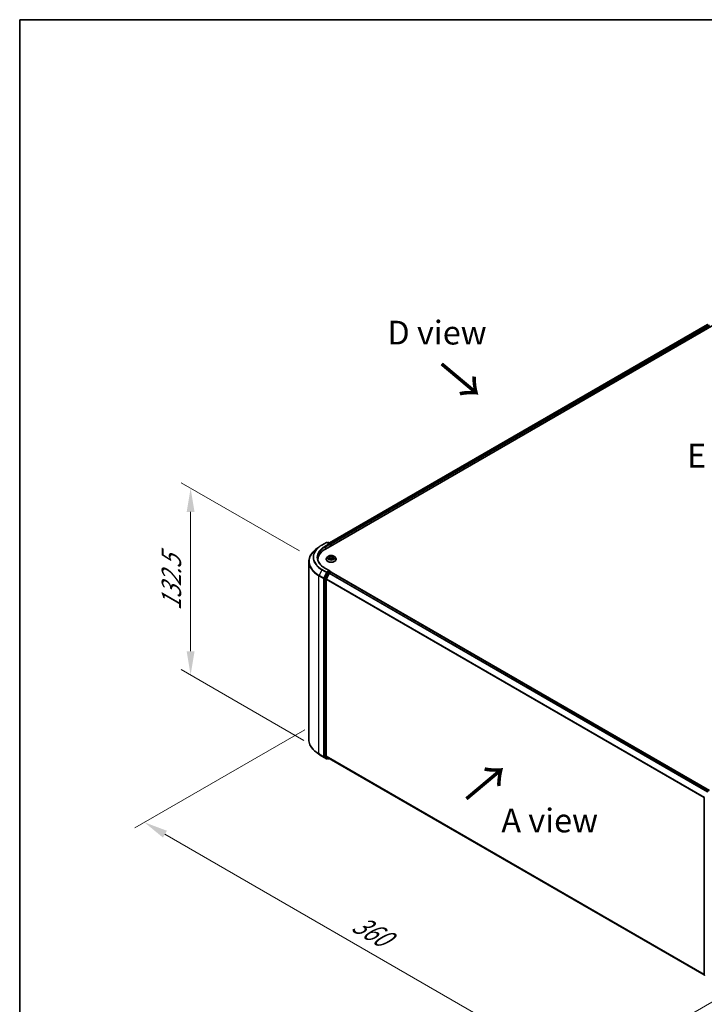
# Model space of a CAD drawing. Units: millimetres. Extents: x 0 to 7935, y 0 to 1826.
# Drawn here: x 0 to 48, y 118 to 187 of the extents above; entities that cross this region are included whole.
import ezdxf

# ---------------------------------------------------------------- set-up
doc = ezdxf.new("R2010")
doc.units = ezdxf.units.MM
doc.header["$LTSCALE"] = 0.666667
doc.layers.get('Defpoints').update_dxf_attribs({"lineweight": 25})
for name, color, linetype, lineweight in [('Border (ISO)', 7, 'Continuous', 35), ('Dimension (ISO)', 7, 'Continuous', 18), ('Symbol (ISO)', 7, 'Continuous', 18), ('Visible (ISO)', 7, 'Continuous', 35), ('Visible Narrow (ISO)', 7, 'Continuous', 25)]:
    doc.layers.add(name, color=color, linetype=linetype, lineweight=lineweight)
doc.styles.add('Note Text (TK)', font='MS PGothic.ttf')
doc.dimstyles.new('Default - Method 1b (TK)', dxfattribs={"dimscale": 0.666667, "dimtxt": 2.5, "dimasz": 2.5, "dimexe": 1, "dimexo": 1.5, "dimgap": 1, "dimtad": 1, "dimtoh": 1, "dimrnd": 1e-08, "dimdsep": 46, "dimtxsty": 'Note Text (TK)', "dimcen": 0.09, "dimdle": 5, "dimclrd": 100, "dimclre": 100, "dimclrt": 7, "dimadec": 1, "dimazin": 1, "dimtfac": 1, "dimtmove": 0, "dimatfit": 3, "dimfxl": 1, "dimtolj": 1, "dimlwd": -1, "dimlwe": -1, "dimarcsym": 0})

# ---------------------------------------------------------------- blocks, each defined once
blk = doc.blocks.new('図面枠 tk図枠')
at = {"layer": 'Border (ISO)'}
for q in [(405.5, 289), (14.5, 8)]:
    blk.add_line((14.5, 289), q, dxfattribs=at)
blk = doc.blocks.new('*D14')
at = {"layer": 'Defpoints', "color": 0}
for p in [(12, 154.434), (20.634, 149.45), (20.956, 136.15)]:
    blk.add_point(p, dxfattribs=at)
at = {"layer": 'Dimension (ISO)', "color": 100}
for p, q in [((19.634, 150.027), (11.333, 154.819)), ((12, 142.988), (12, 152.768)), ((19.956, 136.727), (11.333, 141.706))]:
    blk.add_line(p, q, dxfattribs=at)
for points in [[(11.722, 152.768), (12.277, 152.768), (12, 154.434)], [(11.722, 142.988), (12.277, 142.988), (12, 141.321)]]:
    blk.add_solid(points, dxfattribs=at)
at = {"layer": 'Dimension (ISO)', "color": 7, "insert": (10.653, 145.835), "char_height": 1.66667, "attachment_point": 4, "rotation": 90, "style": 'Note Text (TK)'}
blk.add_mtext('\\A1;{\\Q30.000;\\W0.816;\\H0.816x;132.5}', dxfattribs=at)
blk = doc.blocks.new('*D15')
at = {"layer": 'Defpoints', "color": 0}
for p in [(21.01, 138.052), (8.754, 130.976), (51.866, 120.237)]:
    blk.add_point(p, dxfattribs=at)
at = {"layer": 'Dimension (ISO)', "color": 100}
for p, q in [((20.01, 137.475), (8.087, 130.591)), ((38.166, 113.994), (10.197, 130.142)), ((50.866, 119.66), (38.943, 112.776))]:
    blk.add_line(p, q, dxfattribs=at)
for points in [[(10.336, 130.383), (10.058, 129.902), (8.754, 130.976)], [(38.305, 114.235), (38.027, 113.754), (39.609, 113.161)]]:
    blk.add_solid(points, dxfattribs=at)
at = {"layer": 'Dimension (ISO)', "color": 7, "insert": (23.528, 124), "char_height": 1.66667, "attachment_point": 4, "rotation": 330, "style": 'Note Text (TK)'}
blk.add_mtext('\\A1;{\\Q30.000;\\W0.816;\\H0.816x;360}', dxfattribs=at)

msp = doc.modelspace()

# ---------------------------------------------------------------- linework, layer by layer
at = {"layer": 'Visible (ISO)'}
for p, q in [((21.46441, 150.16543), (48.89158, 166.00051)), ((48.30262, 165.93598), (21.74215, 150.60129)), ((48.06669, 165.81349), (48.06669, 165.79976)), ((21.00171, 150.30113), (20.7725, 150.11968)), ((21.21828, 150.44728), (21.53541, 150.63038)), ((21.76647, 150.51797), (21.57177, 150.63038)), ((21.65548, 150.63034), (21.61366, 150.60619)), ((21.69184, 150.63034), (21.834, 150.54826)), ((21.85218, 150.51677), (21.85218, 150.38931)), ((21.86725, 150.398), (21.86725, 150.49697)), ((20.94253, 149.35201), (20.94253, 149.438)), ((21.51573, 149.4479), (21.51573, 149.45193)), ((21.61866, 149.62203), (21.55854, 149.55495)), ((21.67756, 149.6294), (21.72917, 149.59854)), ((21.73862, 149.44563), (21.79237, 149.4756)), ((21.76095, 149.55616), (21.77088, 149.46361)), ((21.94212, 149.4756), (21.99587, 149.44563)), ((21.97355, 149.55616), (21.96361, 149.46361)), ((22.00532, 149.59854), (22.05693, 149.6294)), ((22.05692, 149.62941), (22.05694, 149.62943)), ((22.11583, 149.62203), (22.17595, 149.55495)), ((22.21876, 149.4479), (22.21876, 149.45193)), ((20.3001, 136.78068), (20.3001, 149.2788)), ((21.76647, 148.63755), (21.43117, 148.83114)), ((21.39584, 148.09799), (21.39584, 135.63571)), ((21.59391, 148.49755), (21.4018, 148.12044)), ((21.52441, 135.64254), (21.52441, 148.04168)), ((21.53037, 148.06413), (21.73097, 148.45792)), ((21.75582, 148.60171), (21.61366, 148.51963)), ((21.75072, 148.48), (21.84153, 148.53243)), ((21.77288, 148.60416), (21.834, 148.56887)), ((21.85218, 148.53591), (21.85218, 148.53738)), ((21.85971, 148.53423), (48.4202, 133.19953)), ((21.00171, 135.75835), (20.7725, 135.9398)), ((21.21828, 135.6122), (21.53541, 135.4291)), ((21.4018, 135.62014), (21.59391, 135.46486)), ((21.73097, 135.46482), (21.53037, 135.62697)), ((21.61366, 135.45329), (21.57177, 135.4291)), ((21.65548, 135.42915), (21.59548, 135.46378)), ((21.69184, 135.42915), (21.74215, 135.45819)), ((21.73254, 135.46374), (48.06669, 120.25972)), ((48.06669, 120.24599), (48.06669, 132.70827))]:
    msp.add_line(p, q, dxfattribs=at)
for centre, start, end in [((48.10305, 165.81349), 128.9482756, 180), ((21.55359, 150.59889), 60, 120), ((21.67366, 150.59884), 60, 120), ((21.81582, 150.51677), 0, 60), ((21.81582, 148.53738), 0, 60), ((21.55359, 135.4606), 240, 300), ((21.67366, 135.46064), 240, 300), ((48.10305, 132.70827), 153.0044916, 180), ((48.10305, 120.24599), 180, 231.0517244)]:
    msp.add_arc(centre, 0.03636, start, end, dxfattribs=at)
for centre, major_axis, start_param, end_param in [((22.72434, 149.438), (-1.78182, 0), 5.49778714, 6.39521013), ((21.73011, 150.49697), (0.05143, 0), 0, 1.57079633), ((21.75582, 150.48213), (-0.01818, -0.03149), 0.78539816, 2.35619449), ((21.84153, 150.51182), (-0.01818, 0.03149), 3.92699082, 5.41642157), ((22.72434, 149.24006), (-1.81818, 0), 6.08255579, 6.13021947), ((21.73011, 148.61656), (0.05143, 0), 0, 1.57079633), ((21.42155, 148.11284), (0.01818, 0.03149), 1.66145621, 2.35619449), ((21.55012, 148.05653), (0.01818, 0.03149), 1.66145621, 2.35619449), ((21.61366, 148.48994), (0.01818, 0.03149), 0.78539816, 1.66145621), ((21.75072, 148.45031), (0.01818, 0.03149), 0.78539816, 1.66145621), ((21.75582, 148.6314), (0.01818, -0.03149), 0.15954809, 0.78539816), ((21.84153, 148.50274), (0.01818, 0.03149), 0, 0.78539816), ((21.42155, 135.65056), (-0.01818, -0.03149), 5.49778714, 6.19252542), ((21.55012, 135.65738), (-0.01818, -0.03149), 5.49778714, 6.19252542), ((21.61366, 135.49528), (-0.01818, -0.03149), 6.19252542, 6.28318531), ((21.75072, 135.49523), (-0.01818, -0.03149), 6.19252542, 6.28318531)]:
    msp.add_ellipse(centre, major_axis=major_axis, ratio=0.57735027, start_param=start_param, end_param=end_param, dxfattribs=at)
for points, knots in [([(20.7725, 150.11968), (20.71216, 150.07192), (20.65692, 150.02186), (20.55752, 149.91783), (20.51336, 149.86386), (20.43695, 149.75278), (20.40468, 149.69567), (20.35273, 149.5792), (20.33304, 149.51984), (20.30673, 149.39992), (20.3001, 149.33936), (20.3001, 149.2788)], [1.726057244, 1.726057244, 1.726057244, 1.726057244, 1.852084693, 1.852084693, 1.978112143, 1.978112143, 2.104139592, 2.104139592, 2.230167041, 2.230167041, 2.35619449, 2.35619449, 2.35619449, 2.35619449]), ([(21.00171, 150.30113), (21.01484, 150.31153), (21.02825, 150.32181), (21.0556, 150.3421), (21.06953, 150.35212), (21.09793, 150.37189), (21.11238, 150.38164), (21.14179, 150.40087), (21.15675, 150.41035), (21.18715, 150.42903), (21.2026, 150.43823), (21.21828, 150.44728)], [4.557128063, 4.557128063, 4.557128063, 4.557128063, 4.588180247, 4.588180247, 4.61923243, 4.61923243, 4.650284613, 4.650284613, 4.681336797, 4.681336797, 4.71238898, 4.71238898, 4.71238898, 4.71238898]), ([(21.43117, 148.83114), (21.36393, 148.86996), (21.30216, 148.91174), (21.19106, 149.00002), (21.14174, 149.04653), (21.05666, 149.14293), (21.02091, 149.19282), (20.96361, 149.29463), (20.94206, 149.34655), (20.91334, 149.45123), (20.90616, 149.504), (20.90616, 149.55676)], [3.141592654, 3.141592654, 3.141592654, 3.141592654, 3.298672286, 3.298672286, 3.455751919, 3.455751919, 3.612831552, 3.612831552, 3.769911184, 3.769911184, 3.926990817, 3.926990817, 3.926990817, 3.926990817]), ([(21.55854, 149.55495), (21.55312, 149.54891), (21.54815, 149.54266), (21.53919, 149.52978), (21.53519, 149.52315), (21.52825, 149.50955), (21.52531, 149.50259), (21.52056, 149.48841), (21.51876, 149.4812), (21.51634, 149.46663), (21.51573, 149.45928), (21.51573, 149.45193)], [3.449424205, 3.449424205, 3.449424205, 3.449424205, 3.544937527, 3.544937527, 3.64045085, 3.64045085, 3.735964172, 3.735964172, 3.831477495, 3.831477495, 3.926990817, 3.926990817, 3.926990817, 3.926990817]), ([(21.51573, 149.4479), (21.51573, 149.42622), (21.52144, 149.4046), (21.54361, 149.36319), (21.56045, 149.34348), (21.60393, 149.30773), (21.63093, 149.29184), (21.69201, 149.2659), (21.72611, 149.25588), (21.79782, 149.24269), (21.8354, 149.2395), (21.91034, 149.24021), (21.94768, 149.24409), (22.01851, 149.25859), (22.05197, 149.2692), (22.11173, 149.29628), (22.13799, 149.31276), (22.18038, 149.35014), (22.19656, 149.37106), (22.21462, 149.41096), (22.21876, 149.42941), (22.21876, 149.4479)], [3.92699082, 3.92699082, 3.92699082, 3.92699082, 4.2267014, 4.2267014, 4.53911238, 4.53911238, 4.86360542, 4.86360542, 5.18933336, 5.18933336, 5.51408383, 5.51408383, 5.83843868, 5.83843868, 6.16327278, 6.16327278, 6.48907018, 6.48907018, 6.81298523, 6.81298523, 7.06858347, 7.06858347, 7.06858347, 7.06858347]), ([(22.11583, 149.62203), (22.10095, 149.63863), (22.08207, 149.65318), (22.0375, 149.67825), (22.01153, 149.68856), (21.95581, 149.70362), (21.92607, 149.70838), (21.86578, 149.71204), (21.83525, 149.71096), (21.77617, 149.7031), (21.74764, 149.69631), (21.69519, 149.67739), (21.67131, 149.66525), (21.63886, 149.64201), (21.62797, 149.63242), (21.61866, 149.62203)], [1.26296478, 1.26296478, 1.26296478, 1.26296478, 1.5839777, 1.5839777, 1.9184063, 1.9184063, 2.25148375, 2.25148375, 2.58279719, 2.58279719, 2.9145331, 2.9145331, 3.24851107, 3.24851107, 3.4494242, 3.4494242, 3.4494242, 3.4494242]), ([(21.68943, 149.6223), (21.68221, 149.63051), (21.67118, 149.63518), (21.66065, 149.63749), (21.66053, 149.63751), (21.66041, 149.63754)], [0.0019022161, 0.0019022161, 0.0019022161, 0.0019022161, 0.0320559737, 0.0320559737, 0.0323943032, 0.0323943032, 0.0323943032, 0.0323943032]), ([(21.66041, 149.63754), (21.66052, 149.6375), (21.66063, 149.63746), (21.66171, 149.63705), (21.66268, 149.63666), (21.66366, 149.63626)], [-0.03239430317, -0.03239430317, -0.03239430317, -0.03239430317, -0.03205597372, -0.03205597372, -0.02897275834, -0.02897275834, -0.02897275834, -0.02897275834]), ([(21.66095, 149.47619), (21.66088, 149.47617), (21.66081, 149.47614), (21.66063, 149.47607), (21.66052, 149.47603), (21.66041, 149.47599)], [-0.000230599076, -0.000230599076, -0.000230599076, -0.000230599076, 0, 0, 0.000338329447, 0.000338329447, 0.000338329447, 0.000338329447]), ([(21.66041, 149.47599), (21.66053, 149.47602), (21.66065, 149.47604), (21.66085, 149.47608), (21.66093, 149.4761), (21.66102, 149.47612)], [-0.000338329447, -0.000338329447, -0.000338329447, -0.000338329447, 0, 0, 0.000241517914, 0.000241517914, 0.000241517914, 0.000241517914]), ([(21.70098, 149.47158), (21.70317, 149.46976), (21.70554, 149.46793), (21.71063, 149.46428), (21.71336, 149.46246), (21.71913, 149.45886), (21.72219, 149.45709), (21.72863, 149.45361), (21.732, 149.45191), (21.73758, 149.44929), (21.73968, 149.44835), (21.74183, 149.44742)], [4.534916607, 4.534916607, 4.534916607, 4.534916607, 4.605062038, 4.605062038, 4.675207469, 4.675207469, 4.7453529, 4.7453529, 4.815498331, 4.815498331, 4.856375894, 4.856375894, 4.856375894, 4.856375894]), ([(21.7277, 149.67587), (21.72765, 149.67591), (21.7276, 149.67595), (21.72748, 149.67606), (21.72741, 149.67612), (21.72734, 149.67618)], [-0.000230599076, -0.000230599076, -0.000230599076, -0.000230599076, 0, 0, 0.000338329447, 0.000338329447, 0.000338329447, 0.000338329447]), ([(21.72734, 149.67618), (21.72739, 149.67611), (21.72743, 149.67604), (21.7275, 149.67593), (21.72753, 149.67588), (21.72757, 149.67583)], [-0.000338329447, -0.000338329447, -0.000338329447, -0.000338329447, 0, 0, 0.000241517914, 0.000241517914, 0.000241517914, 0.000241517914]), ([(21.74077, 149.44683), (21.73488, 149.44719), (21.73128, 149.44342), (21.72743, 149.43748), (21.72739, 149.43742), (21.72734, 149.43735)], [0.0024310368, 0.0024310368, 0.0024310368, 0.0024310368, 0.0320559737, 0.0320559737, 0.0323943032, 0.0323943032, 0.0323943032, 0.0323943032]), ([(21.72734, 149.43735), (21.72741, 149.43741), (21.72748, 149.43747), (21.72819, 149.43809), (21.72883, 149.43864), (21.72946, 149.43917)], [-0.03239430317, -0.03239430317, -0.03239430317, -0.03239430317, -0.03205597372, -0.03205597372, -0.02897275834, -0.02897275834, -0.02897275834, -0.02897275834]), ([(21.76095, 149.55616), (21.76059, 149.55946), (21.75984, 149.56272), (21.75756, 149.5691), (21.75605, 149.5722), (21.75233, 149.57818), (21.75013, 149.58106), (21.74512, 149.58654), (21.74231, 149.58915), (21.73613, 149.59408), (21.73277, 149.59639), (21.72917, 149.59854)], [0.847301519, 0.847301519, 0.847301519, 0.847301519, 0.988509822, 0.988509822, 1.129718125, 1.129718125, 1.270926428, 1.270926428, 1.412134731, 1.412134731, 1.553343034, 1.553343034, 1.553343034, 1.553343034]), ([(21.94212, 149.4756), (21.93403, 149.48011), (21.92484, 149.48384), (21.90506, 149.48951), (21.89446, 149.49144), (21.87279, 149.49338), (21.86171, 149.49338), (21.84003, 149.49144), (21.82943, 149.48951), (21.80965, 149.48384), (21.80046, 149.48011), (21.79237, 149.4756)], [1.58824962, 1.58824962, 1.58824962, 1.58824962, 1.89542757, 1.89542757, 2.20260552, 2.20260552, 2.50978346, 2.50978346, 2.81696141, 2.81696141, 3.12413936, 3.12413936, 3.12413936, 3.12413936]), ([(22.00532, 149.59854), (22.00172, 149.59639), (21.99836, 149.59408), (21.99219, 149.58915), (21.98937, 149.58654), (21.98436, 149.58106), (21.98216, 149.57818), (21.97844, 149.5722), (21.97693, 149.5691), (21.97466, 149.56272), (21.9739, 149.55946), (21.97355, 149.55616)], [3.159045946, 3.159045946, 3.159045946, 3.159045946, 3.300254249, 3.300254249, 3.441462552, 3.441462552, 3.582670855, 3.582670855, 3.723879158, 3.723879158, 3.865087461, 3.865087461, 3.865087461, 3.865087461]), ([(21.99223, 149.65045), (21.99902, 149.65985), (22.0029, 149.66954), (22.00706, 149.67604), (22.00711, 149.67611), (22.00715, 149.67618)], [0, 0, 0, 0, 0.0320559737, 0.0320559737, 0.0323943032, 0.0323943032, 0.0323943032, 0.0323943032]), ([(21.99266, 149.44742), (21.99481, 149.44835), (21.99691, 149.44929), (22.00249, 149.45191), (22.00586, 149.45361), (22.0123, 149.45709), (22.01536, 149.45886), (22.02114, 149.46246), (22.02386, 149.46428), (22.02895, 149.46793), (22.03132, 149.46976), (22.03351, 149.47158)], [6.139198394, 6.139198394, 6.139198394, 6.139198394, 6.180075957, 6.180075957, 6.250221388, 6.250221388, 6.320366819, 6.320366819, 6.390512249, 6.390512249, 6.46065768, 6.46065768, 6.46065768, 6.46065768]), ([(22.00715, 149.67618), (22.00708, 149.67612), (22.00701, 149.67606), (22.0063, 149.67543), (22.00567, 149.67485), (22.00503, 149.67425)], [-0.03239430317, -0.03239430317, -0.03239430317, -0.03239430317, -0.03205597372, -0.03205597372, -0.02897275834, -0.02897275834, -0.02897275834, -0.02897275834]), ([(22.0068, 149.43766), (22.00684, 149.43762), (22.00689, 149.43758), (22.00701, 149.43747), (22.00708, 149.43741), (22.00715, 149.43735)], [-0.000230599076, -0.000230599076, -0.000230599076, -0.000230599076, 0, 0, 0.000338329447, 0.000338329447, 0.000338329447, 0.000338329447]), ([(22.00715, 149.43735), (22.00711, 149.43742), (22.00706, 149.43748), (22.00699, 149.4376), (22.00696, 149.43765), (22.00693, 149.4377)], [-0.000338329447, -0.000338329447, -0.000338329447, -0.000338329447, 0, 0, 0.000241517914, 0.000241517914, 0.000241517914, 0.000241517914]), ([(22.04374, 149.47639), (22.05089, 149.47774), (22.06265, 149.4784), (22.07384, 149.47604), (22.07396, 149.47602), (22.07408, 149.47599)], [0, 0, 0, 0, 0.0320559737, 0.0320559737, 0.0323943032, 0.0323943032, 0.0323943032, 0.0323943032]), ([(22.07408, 149.47599), (22.07397, 149.47603), (22.07386, 149.47607), (22.07279, 149.47648), (22.07181, 149.47683), (22.07083, 149.47717)], [-0.03239430317, -0.03239430317, -0.03239430317, -0.03239430317, -0.03205597372, -0.03205597372, -0.02897275834, -0.02897275834, -0.02897275834, -0.02897275834]), ([(22.07408, 149.63754), (22.07396, 149.63751), (22.07384, 149.63749), (22.07364, 149.63744), (22.07356, 149.63743), (22.07348, 149.63741)], [-0.000338329447, -0.000338329447, -0.000338329447, -0.000338329447, 0, 0, 0.000241517914, 0.000241517914, 0.000241517914, 0.000241517914]), ([(22.07354, 149.63733), (22.07361, 149.63736), (22.07369, 149.63739), (22.07386, 149.63746), (22.07397, 149.6375), (22.07408, 149.63754)], [-0.000230599076, -0.000230599076, -0.000230599076, -0.000230599076, 0, 0, 0.000338329447, 0.000338329447, 0.000338329447, 0.000338329447]), ([(22.21876, 149.45193), (22.21876, 149.45928), (22.21815, 149.46663), (22.21573, 149.4812), (22.21393, 149.48841), (22.20918, 149.50259), (22.20624, 149.50955), (22.1993, 149.52315), (22.1953, 149.52978), (22.18634, 149.54266), (22.18137, 149.54891), (22.17595, 149.55495)], [0.785398163, 0.785398163, 0.785398163, 0.785398163, 0.880911486, 0.880911486, 0.976424808, 0.976424808, 1.071938131, 1.071938131, 1.167451453, 1.167451453, 1.262964775, 1.262964775, 1.262964775, 1.262964775]), ([(21.75582, 148.60171), (21.75907, 148.60359), (21.76256, 148.60482), (21.7687, 148.60555), (21.77132, 148.60506), (21.77288, 148.60416)], [0.1851472285, 0.1851472285, 0.1851472285, 0.1851472285, 0.1965284229, 0.1965284229, 0.2079096173, 0.2079096173, 0.2079096173, 0.2079096173]), ([(20.7725, 135.9398), (20.71216, 135.98756), (20.65692, 136.03762), (20.55752, 136.14165), (20.51336, 136.19562), (20.43695, 136.3067), (20.40468, 136.36381), (20.35273, 136.48028), (20.33304, 136.53964), (20.30673, 136.65956), (20.3001, 136.72012), (20.3001, 136.78068)], [3.296853571, 3.296853571, 3.296853571, 3.296853571, 3.42288102, 3.42288102, 3.548908469, 3.548908469, 3.674935919, 3.674935919, 3.800963368, 3.800963368, 3.926990817, 3.926990817, 3.926990817, 3.926990817]), ([(21.00171, 135.75835), (21.01484, 135.74795), (21.02825, 135.73768), (21.0556, 135.71738), (21.06953, 135.70737), (21.09793, 135.68759), (21.11238, 135.67784), (21.14179, 135.65861), (21.15675, 135.64913), (21.18715, 135.63045), (21.2026, 135.62125), (21.21828, 135.6122)], [2.986331736, 2.986331736, 2.986331736, 2.986331736, 3.01738392, 3.01738392, 3.048436103, 3.048436103, 3.079488287, 3.079488287, 3.11054047, 3.11054047, 3.141592654, 3.141592654, 3.141592654, 3.141592654])]:
    msp.add_open_spline(points, degree=3, knots=knots, dxfattribs=at)
for points in [[(21.66366, 149.63626), (21.66837, 149.63434), (21.67312, 149.63206), (21.67757, 149.62941)], [(21.72946, 149.43917), (21.73246, 149.44168), (21.73549, 149.44389), (21.73861, 149.44564)], [(22.00503, 149.67425), (21.99903, 149.66866), (21.99293, 149.66174), (21.9861, 149.65508)], [(22.07083, 149.47717), (22.06165, 149.48034), (22.05235, 149.4823), (22.04536, 149.48363)]]:
    msp.add_open_spline(points, degree=3, dxfattribs=at)
at = {"layer": 'Visible Narrow (ISO)'}
for p, q in [((48.3208, 165.93418), (21.7528, 150.59514)), ((48.41161, 165.88175), (21.84214, 150.54186)), ((48.43732, 165.83721), (21.86725, 150.49697)), ((21.23646, 150.44548), (21.55359, 150.62858)), ((21.73011, 150.52666), (21.41298, 150.34357)), ((21.4387, 150.29903), (21.78154, 150.49697)), ((21.4387, 150.29903), (21.4387, 150.15027)), ((21.55359, 150.62858), (21.73011, 150.52666)), ((21.62431, 150.60004), (21.67366, 150.62853)), ((21.67366, 150.62853), (21.81582, 150.54646)), ((21.75582, 150.45244), (21.84153, 150.50192)), ((21.81582, 150.54646), (21.76647, 150.51797)), ((21.84153, 150.50192), (21.84153, 150.38316)), ((21.66041, 149.63754), (21.72606, 149.59829)), ((21.72606, 149.51524), (21.66041, 149.47599)), ((21.68913, 149.48363), (21.7304, 149.5083)), ((21.71102, 149.46406), (21.70669, 149.47103)), ((21.79532, 149.63828), (21.72734, 149.67618)), ((21.72734, 149.43735), (21.79532, 149.47525)), ((21.7304, 149.5083), (21.73466, 149.45066)), ((21.73503, 149.44565), (21.73503, 149.44563)), ((21.73519, 149.44352), (21.73519, 149.44352)), ((21.74839, 149.65508), (21.79113, 149.63125)), ((21.78501, 149.54542), (21.76331, 149.62374)), ((21.79113, 149.63125), (21.78501, 149.54542)), ((22.00715, 149.67618), (21.93917, 149.63828)), ((21.93917, 149.47525), (22.00715, 149.43735)), ((21.94336, 149.63125), (21.9861, 149.65508)), ((21.94336, 149.63125), (21.94948, 149.54542)), ((21.97119, 149.62374), (21.94948, 149.54542)), ((21.9993, 149.44352), (21.9993, 149.44352)), ((21.99946, 149.44565), (21.99946, 149.44563)), ((22.00409, 149.5083), (21.99983, 149.45066)), ((22.00409, 149.5083), (22.04536, 149.48363)), ((22.00843, 149.59829), (22.07408, 149.63754)), ((22.07408, 149.47599), (22.00843, 149.51524)), ((22.0278, 149.47103), (22.02347, 149.46406)), ((21.21671, 148.70534), (21.01611, 148.31155)), ((21.21671, 148.70534), (21.53384, 148.52225)), ((21.55359, 148.54433), (21.23646, 148.72743)), ((21.41298, 148.82934), (21.73011, 148.64625)), ((21.73011, 148.64625), (21.55359, 148.54433)), ((21.01015, 148.28911), (21.32727, 148.10601)), ((21.01015, 135.79099), (21.01015, 148.28911)), ((21.33323, 148.12846), (21.01611, 148.31155)), ((21.32727, 148.10601), (21.32727, 135.6079)), ((21.53384, 148.52225), (21.33323, 148.12846)), ((21.3787, 148.10601), (21.5793, 148.4998)), ((21.3787, 135.6079), (21.3787, 148.10601)), ((21.39584, 148.09799), (21.45584, 148.06335)), ((21.4618, 148.0858), (21.4018, 148.12044)), ((21.45584, 148.06335), (21.45584, 135.60107)), ((21.65391, 148.46291), (21.4618, 148.0858)), ((21.50726, 148.06335), (21.69937, 148.44046)), ((21.50726, 135.60107), (21.50726, 148.06335)), ((21.52441, 148.04168), (48.06772, 132.71689)), ((21.53037, 148.06413), (48.07707, 132.73738)), ((21.5793, 148.4998), (21.61366, 148.51963)), ((21.59391, 148.49755), (21.65391, 148.46291)), ((21.67366, 148.48499), (21.61366, 148.51963)), ((21.81582, 148.56707), (21.67366, 148.48499)), ((21.69937, 148.44046), (21.73156, 148.45904)), ((21.73097, 148.45792), (48.28971, 133.12422)), ((21.75072, 148.48), (48.31872, 133.14097)), ((21.75582, 148.60171), (21.81582, 148.56707)), ((21.84153, 148.53243), (48.40953, 133.19339)), ((21.32727, 135.6079), (21.01015, 135.79099)), ((21.01611, 135.77542), (21.33323, 135.59233)), ((21.21671, 135.61328), (21.01611, 135.77542)), ((21.53384, 135.43018), (21.21671, 135.61328)), ((21.33323, 135.59233), (21.53384, 135.43018)), ((21.5793, 135.44575), (21.3787, 135.6079)), ((21.45584, 135.60107), (21.39584, 135.63571)), ((21.4018, 135.62014), (21.4618, 135.5855)), ((21.4618, 135.5855), (21.65391, 135.43023)), ((21.69937, 135.44579), (21.50726, 135.60107)), ((21.52441, 135.64254), (48.06669, 120.31834)), ((21.53037, 135.62697), (48.06669, 120.30622)), ((21.60301, 135.45944), (21.5793, 135.44575)), ((21.65391, 135.43023), (21.59391, 135.46486)), ((21.73156, 135.46438), (21.69937, 135.44579)), ((21.73097, 135.46482), (48.06669, 120.25989))]:
    msp.add_line(p, q, dxfattribs=at)
for centre, major_axis, ratio, start_param, end_param in [((48.10305, 165.81349), (-0.03636, 0), 0.57735027, 0, 0.53825138), ((22.72434, 149.29781), (-2.41581, 0), 0.57735027, 5.65304806, 7.06858347), ((22.72434, 149.57577), (-2.13212, 0), 0.57735027, 5.65304806, 7.06858347), ((22.72434, 149.58646), (-2.10418, 0), 0.57735027, 5.49778714, 7.06858347), ((22.72434, 149.58646), (-1.85455, 0), 0.57735027, 5.49778714, 7.06858347), ((22.72434, 149.55676), (-1.81818, 0), 0.57735027, 5.49778714, 6.28318531), ((21.23646, 150.41579), (-0.01818, 0.03149), 0.57735027, 5.49778714, 6.28318531), ((21.41298, 150.31388), (-0.01818, 0.03149), 0.57735027, 3.92699082, 5.49778714), ((21.55359, 150.59889), (-0.01818, 0.03149), 0.57735027, 5.49778714, 6.28318531), ((21.55359, 150.59889), (0.01818, 0.03149), 0.57735027, 0, 0.78539816), ((21.67366, 150.59884), (-0.01818, 0.03149), 0.57735027, 5.49778714, 6.28318531), ((21.67366, 150.59884), (0.01818, 0.03149), 0.57735027, 0, 0.78539816), ((21.81582, 150.51677), (0.01818, 0.03149), 0.57735027, 0, 0.78539816), ((21.81582, 150.51677), (0.01818, -0.03149), 0.57735027, 0.78539816, 2.35619449), ((21.81582, 150.51677), (0.03636, 0), 0.57735027, 5.49778714, 6.28318531), ((21.86725, 149.46272), (-0.3476, 0), 0.57735027, 5.8056187, 9.90234457), ((21.86725, 149.45193), (-0.35152, 0), 0.57735027, 0, 3.14159265), ((21.86725, 149.4479), (0.35152, 0), 0.57735027, 3.14159265, 6.28318531), ((21.86725, 149.54776), (-0.2799, 0), 0.57735027, 5.8056187, 9.90234457), ((21.86725, 149.55676), (-0.2497, 0), 0.57735027, 5.30710262, 5.68847167), ((21.86725, 149.55676), (0.2497, 0), 0.57735027, 3.7363063, 4.11767534), ((21.69348, 149.48164), (-0.00117, -0.00595), 0.77975364, 4.52690487, 5.92208704), ((21.67494, 149.4365), (-0.01912, -0.04563), 0.71221962, 2.67200967, 3.28726555), ((21.71104, 149.46904), (-0.00515, -0.00319), 0.72973605, 5.16344533, 5.77548257), ((21.86725, 149.52928), (0.19542, 0), 0.57735027, 2.17629431, 2.42062218), ((21.72606, 149.59334), (0.00311, 0.0052), 0.58733849, 0, 0.79427846), ((21.65158, 149.55676), (0.10354, 0), 0.57735027, 5.51524044, 7.05113018), ((21.72606, 149.51029), (0.00311, -0.0052), 0.58733849, 0.86378433, 2.3473142), ((21.65158, 149.55225), (0.10957, 0), 0.57735027, 5.51524044, 6.34508866), ((21.7442, 149.653), (-0.00495, -0.0035), 0.18497367, 1.04331702, 2.43849919), ((21.72822, 149.6278), (0.02566, -0.05128), 0.54762693, 1.22702055, 1.84227642), ((21.75911, 149.62166), (-0.00584, -0.00162), 0.22291783, 3.85158054, 5.20700366), ((21.78082, 149.54334), (-0.00584, -0.00162), 0.22288452, 3.85157383, 5.20261978), ((21.79532, 149.63333), (-0.00295, -0.00529), 0.56718618, 3.91841516, 5.40194502), ((21.86725, 149.67676), (0.10957, 0), 0.57735027, 3.94444411, 5.48033385), ((21.79532, 149.4703), (-0.00295, 0.00529), 0.56718618, 5.5063628, 6.28318531), ((21.86725, 149.68128), (-0.10354, 0), 0.57735027, 0.80285146, 2.3387412), ((21.86725, 149.43225), (0.10354, 0), 0.57735027, 0.80285146, 2.3387412), ((21.93917, 149.63333), (0.00295, -0.00529), 0.56718618, 0.88124028, 2.36477015), ((21.93917, 149.4703), (0.00295, 0.00529), 0.56718618, 0, 0.7768225), ((21.95367, 149.54334), (-0.00584, 0.00162), 0.22288452, 4.22215818, 5.57320413), ((22.08291, 149.55676), (-0.10354, 0), 0.57735027, 5.51524044, 7.05113018), ((22.00627, 149.6278), (-0.02566, -0.05128), 0.54762693, 4.44090888, 5.05616476), ((21.97538, 149.62166), (-0.00584, 0.00162), 0.22291783, 4.2177743, 5.57319742), ((22.08291, 149.55225), (-0.10957, 0), 0.57735027, 6.22128195, 7.05113018), ((21.86725, 149.52928), (0.19542, 0), 0.57735027, 0.72097047, 0.96529834), ((21.99029, 149.653), (-0.00495, 0.0035), 0.18497367, 0.70309346, 2.09827563), ((22.00843, 149.51029), (-0.00311, -0.0052), 0.58733849, 3.93587111, 5.41940097), ((22.00843, 149.59334), (-0.00311, 0.0052), 0.58733849, 5.48890685, 6.28318531), ((21.86725, 149.55676), (-0.2497, 0), 0.57735027, 3.7363063, 4.11767534), ((21.86725, 149.55676), (0.2497, 0), 0.57735027, 5.30710262, 5.68847167), ((22.05955, 149.4365), (0.01912, -0.04563), 0.71221962, 2.99591976, 3.61117564), ((22.02346, 149.46904), (-0.00515, 0.00319), 0.72973605, 3.64929539, 4.26133263), ((22.04101, 149.48164), (0.00117, -0.00595), 0.77975364, 0.36109827, 1.75628044), ((22.72434, 149.2788), (-2.42424, 0), 0.57735027, 0, 0.78539816), ((21.23646, 148.69774), (-0.01818, -0.03149), 0.57735027, 3.92699082, 4.80304887), ((21.41298, 148.79965), (0.01818, 0.03149), 0.57735027, 0, 0.78539816), ((21.03586, 148.30395), (0.01818, 0.03149), 0.57735027, 1.66145621, 2.35619449), ((21.35299, 148.12086), (-0.01818, -0.03149), 0.57735027, 4.80304887, 5.49778714), ((21.35299, 148.12086), (-0.03636, 0), 0.57735027, 0.78539816, 2.35619449), ((21.35299, 148.12086), (0.0324, -0.01651), 0.07392213, 4.094968, 5.66576432), ((21.48155, 148.0782), (-0.01818, -0.03149), 0.57735027, 4.80304887, 5.49778714), ((21.48155, 148.0782), (-0.03636, 0), 0.57735027, 0.78539816, 2.35619449), ((21.48155, 148.0782), (0.0324, -0.01651), 0.07392213, 4.094968, 5.66576432), ((21.55359, 148.51464), (-0.01818, -0.03149), 0.57735027, 3.92699082, 4.80304887), ((21.55359, 148.51464), (-0.0324, 0.01651), 0.07392213, 0.95337534, 2.52417167), ((21.55359, 148.51464), (0.01818, -0.03149), 0.57735027, 0.78539816, 2.35619449), ((21.67366, 148.4553), (-0.01818, -0.03149), 0.57735027, 3.92699082, 4.80304887), ((21.67366, 148.4553), (-0.0324, 0.01651), 0.07392213, 0.95337534, 2.52417167), ((21.67366, 148.4553), (0.01818, -0.03149), 0.57735027, 0.78539816, 2.35619449), ((21.81582, 148.53738), (0.01818, 0.03149), 0.57735027, 0, 0.78539816), ((21.81582, 148.53738), (0.01818, -0.03149), 0.57735027, 1.07991365, 2.35619449), ((21.81582, 148.53738), (0.03636, 0), 0.57735027, 6.2130617, 6.28318531), ((22.72434, 136.78068), (-2.42424, 0), 0.57735027, 0, 0.78539816), ((22.72434, 136.76168), (2.41581, 0), 0.57735027, 3.7717299, 3.92699082), ((22.72434, 136.48371), (-2.13212, 0), 0.57735027, 0.63013725, 0.78539816), ((21.03586, 135.80584), (-0.01818, -0.03149), 0.57735027, 5.49778714, 6.19252542), ((21.23646, 135.64369), (-0.01818, -0.03149), 0.57735027, 6.19252542, 6.28318531), ((21.35299, 135.62274), (0.03636, 0), 0.57735027, 3.92699082, 5.49778714), ((21.35299, 135.62274), (-0.01818, -0.03149), 0.57735027, 5.49778714, 6.19252542), ((21.35299, 135.62274), (-0.02286, -0.02828), 0.8131434, 0.12734403, 1.69814035), ((21.48155, 135.61592), (0.03636, 0), 0.57735027, 3.92699082, 5.49778714), ((21.48155, 135.61592), (-0.01818, -0.03149), 0.57735027, 5.49778714, 6.19252542), ((21.48155, 135.61592), (-0.02286, -0.02828), 0.8131434, 0.12734403, 1.69814035), ((21.55359, 135.4606), (-0.02286, -0.02828), 0.8131434, 0.12734403, 1.69814035), ((21.55359, 135.4606), (-0.01818, -0.03149), 0.57735027, 6.19252542, 6.28318531), ((21.55359, 135.4606), (0.01818, -0.03149), 0.57735027, 0, 0.78539816), ((21.67366, 135.46064), (-0.02286, -0.02828), 0.8131434, 0.12734403, 1.69814035), ((21.67366, 135.46064), (-0.01818, -0.03149), 0.57735027, 6.19252542, 6.28318531), ((21.67366, 135.46064), (0.01818, -0.03149), 0.57735027, 0, 0.78539816), ((48.10305, 132.70827), (-0.03636, 0), 0.57735027, 0, 0.78539816), ((48.10305, 120.24599), (-0.03636, 0), 0.57735027, 0, 0.78539816)]:
    msp.add_ellipse(centre, major_axis=major_axis, ratio=ratio, start_param=start_param, end_param=end_param, dxfattribs=at)
msp.add_ellipse((21.86725, 149.55676), major_axis=(0.25957, 0), ratio=0.57735027, dxfattribs=at)
for points in [[(21.68913, 149.48363), (21.68146, 149.48217), (21.67099, 149.47994), (21.66095, 149.47619)], [(21.66102, 149.47612), (21.67202, 149.47839), (21.68365, 149.47773), (21.69075, 149.47639)], [(21.69075, 149.47639), (21.69452, 149.47568), (21.69798, 149.47404), (21.70097, 149.47157)], [(21.72757, 149.67583), (21.73165, 149.66939), (21.73552, 149.65978), (21.74227, 149.65045)], [(21.74839, 149.65508), (21.74089, 149.66239), (21.73427, 149.67002), (21.7277, 149.67587)], [(21.74227, 149.65045), (21.74841, 149.64195), (21.75324, 149.63204), (21.75602, 149.62204)], [(21.75602, 149.62204), (21.76326, 149.59594), (21.7705, 149.56983), (21.77775, 149.54373)], [(21.77775, 149.54373), (21.78386, 149.52172), (21.79096, 149.50012), (21.79949, 149.47923)], [(21.80525, 149.48175), (21.79735, 149.50242), (21.79072, 149.52374), (21.78501, 149.54542)], [(21.94948, 149.54542), (21.94377, 149.52374), (21.93714, 149.50242), (21.92924, 149.48175)], [(21.93501, 149.47923), (21.94353, 149.50012), (21.95063, 149.52172), (21.95674, 149.54373)], [(21.95674, 149.54373), (21.96399, 149.56983), (21.97123, 149.59594), (21.97847, 149.62204)], [(21.97847, 149.62204), (21.98125, 149.63204), (21.98608, 149.64195), (21.99223, 149.65045)], [(22.00693, 149.4377), (22.00315, 149.44348), (21.99957, 149.44719), (21.99372, 149.44683)], [(21.99588, 149.44564), (21.99962, 149.44354), (22.00322, 149.44079), (22.0068, 149.43766)], [(22.03352, 149.47157), (22.03651, 149.47404), (22.03997, 149.47568), (22.04374, 149.47639)], [(22.07348, 149.63741), (22.06313, 149.63511), (22.05223, 149.63044), (22.04506, 149.6223)], [(22.05694, 149.62943), (22.06224, 149.63257), (22.06795, 149.6352), (22.07354, 149.63733)]]:
    msp.add_open_spline(points, degree=3, dxfattribs=at)

# ---------------------------------------------------------------- block references
at = {"xscale": 0.6666666666666666, "yscale": 0.6666666666666666, "zscale": 0.6666666666666666}
msp.add_blockref('図面枠 tk図枠', (-9.66667, -5.33333), dxfattribs=at)

# ---------------------------------------------------------------- texts
at = {"layer": 'Symbol (ISO)', "color": 7, "char_height": 1.6666667, "attachment_point": 5, "line_spacing_factor": 1.5, "style": 'Note Text (TK)'}
for s, insert in [('\\fＭＳ Ｐゴシック|b0|i0;D view', (29.30287, 165.3597)), ('\\fＭＳ Ｐゴシック|b0|i0;E view', (50.2229, 156.72035)), ('\\fＭＳ Ｐゴシック|b0|i0;A view', (37.2115, 131.10281))]:
    msp.add_mtext(s, dxfattribs=dict(at, insert=insert))
at = {"layer": 'Symbol (ISO)', "color": 7, "char_height": 2.6666667, "attachment_point": 4, "line_spacing_factor": 1.5, "style": 'Note Text (TK)'}
for insert, rotation in [((29.48331, 163.22102), 320), ((31.28594, 132.49634), 40)]:
    msp.add_mtext('\\fＭＳ Ｐゴシック|b0|i0;{\\H2.6667;→}', dxfattribs=dict(at, insert=insert, rotation=rotation))

# ---------------------------------------------------------------- dimensions: what is measured, and where the dimension line sits
at = {"layer": 'Dimension (ISO)', "color": 100}
for base, p1, p2, angle, override, picture, middle in [((11.99966, 154.43433), (20.95634, 136.14976), (20.63357, 149.44954), 270, {"dimgap": 1, "dimtoh": 0, "dimdec": 2, "dimlfac": 9.962569, "dimtol": 0, "dimlim": 0, "dimtp": 0, "dimtm": 0, "dimtdec": 2, "dimtofl": 0, "dimatfit": 1}, '*D14', (11.99966, 147.87762)), ((8.75363, 130.97561), (51.86572, 120.23744), (21.01015, 138.05191), 330, {"dimgap": 1, "dimtoh": 0, "dimdec": 2, "dimlfac": 10.104145, "dimtol": 0, "dimlim": 0, "dimtp": 0, "dimtm": 0, "dimtdec": 2, "dimtofl": 0, "dimatfit": 1}, '*D15', (24.18141, 122.06838))]:
    dim = msp.add_linear_dim(base=base, p1=p1, p2=p2, angle=angle, text='{\\Q30.000;\\W0.816;\\H0.816x;<>}', dimstyle='Default - Method 1b (TK)', override=override, dxfattribs=at)
    dim.commit()
    dim.dimension.update_dxf_attribs({"geometry": picture, "text_midpoint": middle, "dimtype": 160})

doc.saveas('drawing.dxf')
